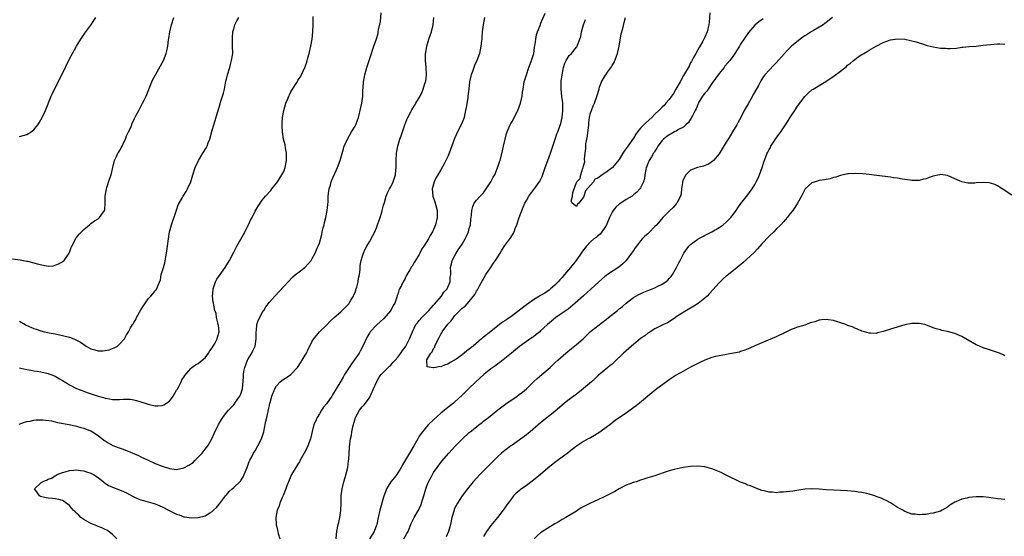
# Model space of a CAD drawing. Units: inches. Extents: x 2577000 to 2580000, y 1545000 to 1548000.
# Drawn here: x 2578907 to 2579183, y 1547630 to 1547774 of the extents above; entities that cross this region are included whole.
import ezdxf

# ---------------------------------------------------------------- set-up
doc = ezdxf.new("R2010")
doc.units = ezdxf.units.IN
doc.header["$MEASUREMENT"] = 0
doc.layers.add('LD25771545_10ft', color=141, linetype='Continuous')

msp = doc.modelspace()

# ---------------------------------------------------------------- linework, layer by layer
at = {"layer": 'LD25771545_10ft'}
for points, elevation in [([(2578906.9, 1547661.1), (2578908.35, 1547661.65), (2578909, 1547661.82), (2578909.96, 1547661.96), (2578911, 1547662.2), (2578911.68, 1547662.32), (2578913.63, 1547662.37), (2578915.93, 1547662.07), (2578917, 1547661.8), (2578917.6, 1547661.6), (2578920.89, 1547661), (2578923, 1547660.54), (2578924.18, 1547660.18), (2578925, 1547659.97), (2578925.7, 1547659.7), (2578927, 1547659.23), (2578927.47, 1547659), (2578929, 1547657.92), (2578930.66, 1547656.66), (2578931, 1547656.41), (2578931.85, 1547655.85), (2578933.18, 1547655.18), (2578934.62, 1547654.62), (2578935.78, 1547654.22), (2578937, 1547653.76), (2578940.31, 1547652.31), (2578941, 1547651.96), (2578943.02, 1547651), (2578945, 1547650.13), (2578947, 1547649.35), (2578949, 1547648.68), (2578951, 1547648.44), (2578953, 1547648.87), (2578954.39, 1547649.61), (2578955.6, 1547650.4), (2578956.24, 1547651), (2578958.18, 1547653), (2578959, 1547654.12), (2578959.41, 1547654.59), (2578959.71, 1547655), (2578960.85, 1547657), (2578961.52, 1547658.48), (2578962.71, 1547661), (2578963, 1547661.53), (2578963.54, 1547662.46), (2578963.92, 1547663), (2578965, 1547664.34), (2578965.57, 1547665), (2578966.25, 1547665.75), (2578967, 1547666.52), (2578967.19, 1547666.81), (2578967.35, 1547667), (2578968.19, 1547668.19), (2578968.72, 1547669), (2578969, 1547669.63), (2578969.42, 1547671), (2578969.74, 1547674.26), (2578969.73, 1547675), (2578969.85, 1547675.85), (2578970.1, 1547677), (2578970.86, 1547679), (2578971, 1547679.26), (2578972.05, 1547681), (2578972.39, 1547681.61), (2578972.98, 1547683), (2578973.29, 1547685), (2578973.3, 1547687), (2578973.37, 1547687.37), (2578973.52, 1547689), (2578973.89, 1547690.11), (2578974.3, 1547691), (2578975, 1547692.35), (2578975.42, 1547693), (2578976.02, 1547693.98), (2578977, 1547695.26), (2578978.53, 1547697), (2578981, 1547699.65), (2578982.24, 1547701), (2578983.59, 1547702.41), (2578984.35, 1547703), (2578985, 1547703.54), (2578986.89, 1547705), (2578987.92, 1547706.08), (2578988.68, 1547707), (2578989, 1547707.5), (2578989.81, 1547709), (2578990.42, 1547710.42), (2578990.69, 1547711), (2578991, 1547711.79), (2578991.71, 1547714.29), (2578991.83, 1547715), (2578992.07, 1547716.07), (2578992.31, 1547717), (2578992.43, 1547717.57), (2578992.82, 1547719), (2578993.22, 1547721), (2578993.36, 1547722.64), (2578993.44, 1547723.44), (2578993.5, 1547725), (2578993.64, 1547726.36), (2578993.76, 1547727), (2578994.1, 1547728.1), (2578994.32, 1547729), (2578994.49, 1547729.51), (2578996.07, 1547733), (2578996.83, 1547735), (2578997.72, 1547738.28), (2578997.99, 1547739), (2578998.87, 1547741), (2579000.01, 1547743), (2579001, 1547744.63), (2579001.18, 1547745), (2579001.72, 1547746.28), (2579001.93, 1547747), (2579002.23, 1547748.23), (2579002.45, 1547749), (2579002.53, 1547749.47), (2579002.88, 1547751), (2579003.15, 1547753), (2579003.2, 1547754.8), (2579003.28, 1547755.28), (2579003.37, 1547757), (2579003.61, 1547758.39), (2579003.77, 1547759), (2579004.34, 1547761), (2579005.59, 1547765), (2579005.93, 1547765.93), (2579006.27, 1547767), (2579006.98, 1547769.02), (2579007.43, 1547770.57), (2579007.52, 1547771), (2579007.61, 1547771.61), (2579008.1, 1547773.9), (2579008.32, 1547776.32)], 7120), ([(2578907, 1547676.94), (2578908.54, 1547676.54), (2578909, 1547676.46), (2578910.2, 1547676.2), (2578911, 1547676.1), (2578911.92, 1547675.92), (2578913, 1547675.77), (2578915, 1547675.31), (2578915.23, 1547675.23), (2578915.78, 1547675), (2578917, 1547674.53), (2578918.15, 1547673.85), (2578919, 1547673.38), (2578920.47, 1547672.47), (2578921, 1547672.11), (2578923, 1547671.09), (2578925, 1547670.32), (2578925.97, 1547669.97), (2578929, 1547669), (2578930.56, 1547668.56), (2578931, 1547668.41), (2578932.22, 1547668.22), (2578933, 1547668.04), (2578934.04, 1547668.04), (2578935, 1547667.99), (2578936.08, 1547668.08), (2578937, 1547668.1), (2578938.07, 1547668.07), (2578939, 1547667.97), (2578939.77, 1547667.77), (2578941, 1547667.39), (2578943, 1547666.7), (2578943.39, 1547666.61), (2578945, 1547666.28), (2578945.75, 1547666.25), (2578947, 1547666.38), (2578947.46, 1547666.54), (2578949, 1547667.59), (2578950, 1547669), (2578951, 1547670.61), (2578951.13, 1547670.87), (2578951.5, 1547671.5), (2578952.28, 1547673), (2578952.5, 1547673.5), (2578953, 1547674.27), (2578953.27, 1547674.73), (2578955, 1547676.75), (2578955.3, 1547677), (2578956.27, 1547677.73), (2578957, 1547678.1), (2578958.13, 1547679), (2578959, 1547679.73), (2578959.9, 1547681), (2578960.32, 1547681.68), (2578961, 1547682.51), (2578961.72, 1547683.72), (2578962.4, 1547685), (2578962.48, 1547685.52), (2578962.9, 1547687), (2578962.74, 1547688.74), (2578962.68, 1547689), (2578962.52, 1547689.48), (2578962.19, 1547691), (2578962.08, 1547692.08), (2578961.76, 1547693), (2578961.37, 1547695), (2578961.27, 1547695.27), (2578961.09, 1547697), (2578961.23, 1547698.77), (2578961.21, 1547699), (2578961.9, 1547701), (2578962.31, 1547701.69), (2578963.17, 1547703), (2578964.61, 1547705), (2578965.82, 1547707), (2578967, 1547709.34), (2578967.57, 1547710.43), (2578967.87, 1547711), (2578969, 1547712.98), (2578969.71, 1547714.29), (2578971.13, 1547717), (2578971.75, 1547718.25), (2578972.14, 1547719), (2578973, 1547720.76), (2578973.84, 1547722.16), (2578974.37, 1547723), (2578975, 1547723.86), (2578975.94, 1547725), (2578977.39, 1547726.61), (2578977.68, 1547727), (2578979, 1547728.59), (2578979.28, 1547729), (2578980.52, 1547731), (2578981, 1547731.91), (2578981.41, 1547733), (2578981.49, 1547733.49), (2578981.82, 1547735), (2578981.8, 1547735.8), (2578981.81, 1547737), (2578981.55, 1547738.45), (2578981.4, 1547739.4), (2578980.99, 1547741), (2578980.68, 1547743), (2578980.62, 1547744.62), (2578980.6, 1547745), (2578980.6, 1547745.4), (2578980.7, 1547747), (2578981.05, 1547749), (2578981.65, 1547751), (2578982.09, 1547752.09), (2578982.42, 1547753), (2578982.59, 1547753.41), (2578983, 1547754.22), (2578983.28, 1547754.72), (2578984.85, 1547757.15), (2578985, 1547757.41), (2578985.66, 1547758.34), (2578986.02, 1547759), (2578986.96, 1547761.04), (2578987.49, 1547762.51), (2578987.78, 1547763.78), (2578988.11, 1547765), (2578988.57, 1547767), (2578988.98, 1547769), (2578989.2, 1547771), (2578989.26, 1547773), (2578989.31, 1547775.31)], 7130), ([(2578995.68, 1547629), (2578995.83, 1547630.17), (2578995.88, 1547631), (2578996.28, 1547633), (2578996.44, 1547633.56), (2578996.76, 1547635), (2578997, 1547636.89), (2578997.09, 1547639), (2578997.15, 1547641), (2578997.35, 1547643), (2578997.81, 1547645), (2578998.21, 1547646.21), (2578998.98, 1547649), (2578999.19, 1547650.81), (2578999.28, 1547651.27), (2578999.42, 1547654.58), (2578999.57, 1547655.57), (2578999.75, 1547657), (2578999.96, 1547658.04), (2579000.12, 1547659), (2579000.37, 1547660.37), (2579000.53, 1547661), (2579000.65, 1547661.35), (2579001, 1547662.63), (2579001.12, 1547663), (2579002.26, 1547665), (2579003, 1547665.94), (2579003.51, 1547666.49), (2579005, 1547668.53), (2579005.27, 1547669), (2579005.47, 1547669.47), (2579006.18, 1547671), (2579007, 1547672.86), (2579007.76, 1547674.24), (2579008.35, 1547675), (2579009, 1547675.72), (2579010.25, 1547677), (2579010.63, 1547677.37), (2579011, 1547677.68), (2579011.61, 1547678.39), (2579012.2, 1547679), (2579013, 1547679.91), (2579013.8, 1547681), (2579014.25, 1547681.75), (2579015, 1547682.7), (2579015.21, 1547683), (2579016.29, 1547685), (2579017.06, 1547687), (2579018.07, 1547689), (2579018.48, 1547689.52), (2579019, 1547690.13), (2579019.39, 1547690.61), (2579019.75, 1547691), (2579021.7, 1547693), (2579023, 1547694.47), (2579023.23, 1547694.77), (2579025.18, 1547697), (2579025.88, 1547698.12), (2579026.77, 1547699), (2579027, 1547699.48), (2579027.63, 1547701), (2579027.67, 1547702.33), (2579027.8, 1547703), (2579027.85, 1547703.85), (2579027.78, 1547705), (2579028, 1547706), (2579028.24, 1547707), (2579029, 1547708.34), (2579029.34, 1547709), (2579029.92, 1547709.92), (2579031, 1547711.54), (2579031.85, 1547713), (2579032.26, 1547713.74), (2579032.77, 1547715), (2579033, 1547715.9), (2579033.32, 1547717), (2579033.46, 1547718.54), (2579033.64, 1547719.64), (2579033.72, 1547721), (2579033.95, 1547722.05), (2579034.41, 1547723), (2579035, 1547723.82), (2579036.01, 1547725), (2579037, 1547725.94), (2579037.74, 1547727), (2579039.06, 1547729), (2579039.69, 1547730.31), (2579040.14, 1547731), (2579040.94, 1547732.94), (2579041.44, 1547734.56), (2579041.61, 1547735), (2579042.28, 1547737.72), (2579042.55, 1547739), (2579043.01, 1547741), (2579043.43, 1547742.57), (2579043.6, 1547743), (2579044.1, 1547744.1), (2579044.46, 1547745), (2579044.64, 1547745.36), (2579045, 1547745.95), (2579046.6, 1547749), (2579047, 1547750.02), (2579047.35, 1547751), (2579047.78, 1547753), (2579047.92, 1547754.08), (2579048.06, 1547755), (2579048.4, 1547757), (2579048.99, 1547759), (2579049.65, 1547761), (2579050.03, 1547761.97), (2579050.42, 1547763), (2579051, 1547764.68), (2579051.07, 1547765), (2579051.31, 1547766.69), (2579051.44, 1547767.44), (2579051.63, 1547769), (2579051.86, 1547770.14), (2579052.1, 1547771), (2579052.82, 1547772.82), (2579052.91, 1547773.09), (2579053, 1547773.27), (2579054.3, 1547776.3)], 7090), ([(2579100.38, 1547776.38), (2579100.24, 1547773.76), (2579100.12, 1547773), (2579099.85, 1547771.85), (2579099.69, 1547771), (2579099, 1547769.56), (2579098.84, 1547769.16), (2579098.76, 1547769), (2579098.4, 1547768.4), (2579097.38, 1547766.62), (2579097, 1547766), (2579096.44, 1547765), (2579095.79, 1547763.79), (2579095.25, 1547762.75), (2579095, 1547762.31), (2579094.57, 1547761.43), (2579093, 1547758.77), (2579092.04, 1547757), (2579090.88, 1547755), (2579090.22, 1547753.78), (2579089.64, 1547753), (2579089, 1547752.09), (2579088.09, 1547751), (2579087.57, 1547750.43), (2579087, 1547749.93), (2579086.12, 1547749), (2579085, 1547747.96), (2579084.11, 1547747), (2579082.45, 1547745.55), (2579081, 1547744.04), (2579080.15, 1547743), (2579079.68, 1547742.32), (2579079, 1547741.26), (2579077.41, 1547739), (2579077, 1547738.38), (2579076.38, 1547737.62), (2579076.03, 1547737), (2579075, 1547735.29), (2579073.97, 1547734.03), (2579073.08, 1547733), (2579073, 1547732.91), (2579072.63, 1547732.63), (2579071, 1547731.45), (2579070.23, 1547731), (2579069, 1547730.05), (2579068.21, 1547729.79), (2579067.77, 1547729), (2579067, 1547728.04), (2579065.56, 1547726.44), (2579065.11, 1547725), (2579065, 1547724.74), (2579063.66, 1547723), (2579063.3, 1547722.7), (2579063, 1547722.07), (2579061.86, 1547723), (2579061.58, 1547723.58), (2579061.96, 1547725), (2579062.03, 1547726.03), (2579063, 1547728.83), (2579063.1, 1547729), (2579064.11, 1547729.89), (2579064.25, 1547731), (2579064.81, 1547732.81), (2579064.9, 1547733), (2579065, 1547733.51), (2579065.35, 1547734.65), (2579065.31, 1547735.31), (2579065.49, 1547737), (2579065.65, 1547738.35), (2579065.63, 1547739), (2579065.67, 1547739.67), (2579065.91, 1547741), (2579066.1, 1547741.9), (2579066.46, 1547745), (2579066.47, 1547745.53), (2579066.71, 1547747), (2579067, 1547748.3), (2579067.25, 1547749), (2579067.74, 1547750.26), (2579068.07, 1547751), (2579068.82, 1547753.17), (2579069.35, 1547755), (2579069.51, 1547755.51), (2579070.07, 1547757), (2579071.15, 1547758.85), (2579071.22, 1547759), (2579071.68, 1547759.68), (2579072.81, 1547761.19), (2579073, 1547761.55), (2579073.58, 1547762.42), (2579074.22, 1547764.22), (2579074.52, 1547765), (2579074.59, 1547765.41), (2579074.95, 1547767), (2579075.58, 1547770.42), (2579075.99, 1547771.99), (2579076.37, 1547773.63), (2579076.76, 1547775)], 7070), ([(2578905, 1547707.43), (2578907.15, 1547707.15), (2578909, 1547706.81), (2578909.27, 1547706.73), (2578911, 1547706.34), (2578911.97, 1547706.03), (2578914.55, 1547705.45), (2578915, 1547705.4), (2578916.49, 1547705.51), (2578917, 1547705.61), (2578917.96, 1547706.04), (2578919, 1547706.61), (2578919.24, 1547706.76), (2578919.53, 1547707), (2578920.92, 1547709), (2578921, 1547709.21), (2578921.44, 1547710.56), (2578921.62, 1547711), (2578922.39, 1547712.39), (2578922.69, 1547713), (2578922.81, 1547713.19), (2578923, 1547713.4), (2578923.66, 1547714.34), (2578925, 1547715.61), (2578926.57, 1547717), (2578927, 1547717.3), (2578927.96, 1547718.04), (2578929, 1547718.64), (2578929.44, 1547719), (2578930.36, 1547720.36), (2578930.83, 1547721), (2578930.87, 1547721.13), (2578931.01, 1547722.99), (2578930.99, 1547724.99), (2578931.32, 1547727), (2578931.46, 1547727.46), (2578932.25, 1547729.75), (2578932.64, 1547731), (2578933.1, 1547733), (2578933.61, 1547735), (2578934.14, 1547736.14), (2578934.56, 1547737), (2578934.75, 1547737.25), (2578935, 1547737.71), (2578935.5, 1547738.5), (2578935.72, 1547739), (2578936.34, 1547740.34), (2578936.68, 1547741), (2578936.75, 1547741.25), (2578937, 1547741.87), (2578937.35, 1547742.65), (2578937.55, 1547743), (2578938.05, 1547744.05), (2578938.42, 1547745), (2578938.57, 1547745.43), (2578939, 1547746.27), (2578939.23, 1547746.77), (2578939.71, 1547747.71), (2578940.39, 1547749), (2578940.63, 1547749.37), (2578941.47, 1547751), (2578941.89, 1547751.89), (2578942.44, 1547753), (2578944.02, 1547757), (2578944.34, 1547757.66), (2578945.05, 1547759), (2578946.51, 1547761.49), (2578947.3, 1547763), (2578948.12, 1547765), (2578948.31, 1547765.69), (2578948.56, 1547767), (2578948.75, 1547768.75), (2578948.84, 1547769.16), (2578949.1, 1547771), (2578949.6, 1547773), (2578950.27, 1547775)], 7150), ([(2578907, 1547741.72), (2578908.03, 1547741.97), (2578909, 1547742.23), (2578910.27, 1547743), (2578911, 1547743.56), (2578912.1, 1547745), (2578912.46, 1547745.54), (2578913, 1547746.41), (2578913.33, 1547747), (2578914.27, 1547749), (2578915.9, 1547753), (2578916.24, 1547753.76), (2578916.83, 1547755), (2578918.85, 1547759), (2578921, 1547763.48), (2578921.81, 1547765), (2578922.92, 1547767), (2578924.19, 1547769), (2578924.51, 1547769.49), (2578925.34, 1547770.66), (2578925.56, 1547771), (2578927, 1547772.93), (2578927.84, 1547774.16), (2578928.36, 1547775)], 7160), ([(2578907, 1547689.96), (2578908.59, 1547689), (2578908.86, 1547688.86), (2578911, 1547687.91), (2578911.69, 1547687.69), (2578913, 1547687.24), (2578914.02, 1547687), (2578915.26, 1547686.74), (2578917, 1547686.41), (2578918.16, 1547686.16), (2578919, 1547685.97), (2578921, 1547685.46), (2578922.19, 1547685), (2578922.76, 1547684.76), (2578923, 1547684.65), (2578924.05, 1547684.05), (2578925, 1547683.4), (2578925.27, 1547683.27), (2578925.68, 1547683), (2578927, 1547682.24), (2578928.11, 1547681.89), (2578929, 1547681.67), (2578930.37, 1547681.63), (2578931, 1547681.71), (2578932.09, 1547681.91), (2578933.53, 1547682.47), (2578934.41, 1547683), (2578935, 1547683.49), (2578936.38, 1547685), (2578936.64, 1547685.36), (2578937, 1547686.14), (2578937.33, 1547686.67), (2578937.51, 1547687), (2578938.07, 1547688.07), (2578938.61, 1547689), (2578938.79, 1547689.21), (2578939, 1547689.6), (2578939.54, 1547690.46), (2578939.77, 1547691), (2578941, 1547693.15), (2578943, 1547696.2), (2578943.78, 1547697), (2578944.35, 1547697.65), (2578945, 1547698.45), (2578945.28, 1547698.72), (2578945.46, 1547699), (2578945.63, 1547699.63), (2578946.46, 1547701.54), (2578946.72, 1547703), (2578947, 1547703.88), (2578947.29, 1547705), (2578947.67, 1547706.33), (2578947.95, 1547707.95), (2578948.17, 1547709), (2578948.46, 1547711), (2578948.72, 1547713), (2578949.02, 1547715), (2578949.53, 1547717), (2578950.93, 1547721.07), (2578951.48, 1547722.52), (2578952.61, 1547724.61), (2578952.8, 1547725), (2578953.67, 1547726.33), (2578954.06, 1547727), (2578954.99, 1547729), (2578955.57, 1547731), (2578956.23, 1547733), (2578957.16, 1547735), (2578958.34, 1547737), (2578959.36, 1547738.64), (2578959.54, 1547739), (2578959.89, 1547739.89), (2578960.36, 1547741), (2578961, 1547743.45), (2578961.44, 1547745), (2578961.85, 1547746.15), (2578962.44, 1547748.44), (2578962.73, 1547749.27), (2578963, 1547750.24), (2578963.19, 1547750.81), (2578963.32, 1547751.32), (2578963.87, 1547753), (2578964.12, 1547753.88), (2578964.39, 1547755), (2578964.84, 1547757.16), (2578965, 1547757.79), (2578965.31, 1547759), (2578965.9, 1547761), (2578966.11, 1547761.89), (2578966.43, 1547763), (2578966.72, 1547765), (2578966.71, 1547767), (2578966.62, 1547769), (2578966.63, 1547769.37), (2578966.78, 1547771), (2578967, 1547771.84), (2578967.36, 1547773), (2578967.88, 1547774.12), (2578968.41, 1547775)], 7140), ([(2578934.3, 1547629), (2578933, 1547630.22), (2578932.04, 1547631), (2578931.42, 1547631.42), (2578931, 1547631.61), (2578930.1, 1547632.1), (2578929, 1547632.47), (2578928.64, 1547632.64), (2578927.69, 1547633), (2578927, 1547633.29), (2578925, 1547634.45), (2578924.18, 1547635), (2578923.6, 1547635.6), (2578923, 1547636.2), (2578922.58, 1547636.58), (2578922.03, 1547637), (2578921, 1547638.34), (2578920.05, 1547639), (2578919.46, 1547639.46), (2578919, 1547639.69), (2578917.99, 1547639.99), (2578917, 1547640.17), (2578916.25, 1547640.25), (2578915, 1547640.36), (2578914.45, 1547640.45), (2578912.87, 1547640.87), (2578912.59, 1547641), (2578911.82, 1547642.18), (2578911.2, 1547643), (2578913, 1547644.68), (2578913.31, 1547645), (2578914.55, 1547645.45), (2578915, 1547645.69), (2578915.97, 1547646.03), (2578917, 1547646.65), (2578917.55, 1547647), (2578919, 1547647.58), (2578919.79, 1547647.79), (2578921, 1547648.15), (2578922.2, 1547648.2), (2578923, 1547648.29), (2578924.09, 1547648.09), (2578925, 1547648), (2578925.74, 1547647.74), (2578927, 1547647.37), (2578927.71, 1547647), (2578929, 1547646.17), (2578930.49, 1547645), (2578930.75, 1547644.75), (2578931, 1547644.61), (2578931.97, 1547643.97), (2578933, 1547643.44), (2578935, 1547642.71), (2578935.51, 1547642.49), (2578937, 1547641.91), (2578938.88, 1547640.88), (2578940.24, 1547640.24), (2578941, 1547639.95), (2578941.72, 1547639.72), (2578945, 1547638.75), (2578947, 1547637.92), (2578948.91, 1547636.91), (2578951, 1547635.88), (2578951.68, 1547635.68), (2578953, 1547635.18), (2578953.17, 1547635.17), (2578955.14, 1547634.86), (2578957.05, 1547634.95), (2578959, 1547635.47), (2578960.28, 1547636.28), (2578961, 1547636.69), (2578961.36, 1547637), (2578962.19, 1547637.81), (2578963, 1547638.76), (2578964.67, 1547641), (2578965, 1547641.34), (2578965.77, 1547642.23), (2578966.58, 1547643), (2578967, 1547643.36), (2578968.86, 1547645.14), (2578969, 1547645.32), (2578969.65, 1547646.35), (2578969.96, 1547647), (2578970.79, 1547649), (2578971, 1547649.53), (2578971.37, 1547650.63), (2578971.54, 1547651), (2578972.18, 1547652.18), (2578972.57, 1547653), (2578972.72, 1547653.28), (2578973, 1547653.68), (2578973.78, 1547655), (2578974.79, 1547657), (2578975.4, 1547659), (2578975.53, 1547659.53), (2578976.04, 1547661.96), (2578976.29, 1547663), (2578976.64, 1547664.64), (2578976.78, 1547665.22), (2578977, 1547666.32), (2578977.15, 1547667), (2578977.2, 1547667.2), (2578977.73, 1547669), (2578978.54, 1547671), (2578979, 1547671.81), (2578980.05, 1547673), (2578980.56, 1547673.44), (2578981, 1547673.68), (2578981.8, 1547674.2), (2578983, 1547675.01), (2578984.84, 1547677), (2578985.75, 1547678.25), (2578986.22, 1547679), (2578987, 1547680.4), (2578987.39, 1547681), (2578987.89, 1547682.11), (2578988.36, 1547683), (2578989, 1547684.34), (2578989.45, 1547685), (2578991.04, 1547686.96), (2578993, 1547688.87), (2578994.06, 1547689.94), (2578995, 1547690.79), (2578995.19, 1547691), (2578997, 1547692.62), (2578997.37, 1547693), (2578999, 1547694.54), (2578999.21, 1547694.79), (2578999.35, 1547695), (2578999.85, 1547695.85), (2579000.56, 1547697), (2579000.7, 1547697.3), (2579001, 1547698.02), (2579001.35, 1547699), (2579001.5, 1547699.5), (2579001.88, 1547701), (2579001.98, 1547702.02), (2579002.22, 1547703), (2579002.42, 1547704.42), (2579002.45, 1547705.55), (2579002.74, 1547707), (2579003, 1547707.92), (2579003.36, 1547709), (2579003.86, 1547710.14), (2579004.31, 1547711), (2579005, 1547712.16), (2579006.01, 1547713.99), (2579006.5, 1547715), (2579007, 1547716.11), (2579007.32, 1547717), (2579007.73, 1547718.27), (2579008, 1547719), (2579008.49, 1547720.49), (2579008.62, 1547721), (2579008.68, 1547721.32), (2579009, 1547722.43), (2579009.11, 1547722.89), (2579009.23, 1547723.23), (2579009.76, 1547725), (2579010.12, 1547725.88), (2579010.66, 1547727), (2579011, 1547727.64), (2579011.64, 1547729), (2579012.29, 1547731), (2579012.41, 1547732.41), (2579012.48, 1547733), (2579012.5, 1547733.5), (2579012.49, 1547735), (2579012.61, 1547737), (2579012.97, 1547739), (2579013.57, 1547741), (2579013.92, 1547741.92), (2579014.28, 1547743), (2579014.99, 1547745.01), (2579015.54, 1547746.46), (2579015.78, 1547747), (2579016.63, 1547748.63), (2579016.86, 1547749.14), (2579017.61, 1547750.39), (2579018.06, 1547751), (2579019.22, 1547753), (2579019.77, 1547754.23), (2579020.1, 1547755), (2579020.59, 1547756.59), (2579020.75, 1547757), (2579020.8, 1547757.2), (2579021.02, 1547759), (2579020.94, 1547761.06), (2579020.75, 1547763), (2579020.74, 1547764.74), (2579020.75, 1547765), (2579020.8, 1547765.2), (2579021.08, 1547767), (2579021.69, 1547769), (2579022.01, 1547769.99), (2579022.39, 1547771), (2579022.87, 1547773), (2579023.05, 1547775)], 7110), ([(2579037.31, 1547775), (2579036.92, 1547773), (2579036.65, 1547771), (2579036.5, 1547769.5), (2579036.48, 1547769), (2579036.43, 1547768.43), (2579036.25, 1547767), (2579035.82, 1547765), (2579035.12, 1547763), (2579034.45, 1547761.55), (2579033.88, 1547759.88), (2579033.53, 1547759), (2579033.41, 1547758.59), (2579033.05, 1547757), (2579032.83, 1547755), (2579032.64, 1547753), (2579032.56, 1547752.56), (2579032.17, 1547749.83), (2579031.65, 1547747.65), (2579031.53, 1547747), (2579031.4, 1547746.6), (2579030.84, 1547745.16), (2579029.68, 1547743), (2579028.82, 1547741.18), (2579027.37, 1547737), (2579027, 1547736.09), (2579026.46, 1547735), (2579025.95, 1547734.05), (2579025, 1547732.33), (2579024.2, 1547731), (2579023.77, 1547730.23), (2579023.16, 1547729), (2579022.62, 1547727), (2579022.79, 1547725), (2579023, 1547724.45), (2579023.37, 1547723.37), (2579023.59, 1547722.41), (2579023.96, 1547721), (2579023.96, 1547719), (2579023.51, 1547717), (2579023, 1547715.69), (2579022.7, 1547715), (2579022.02, 1547713.98), (2579021.56, 1547713), (2579020.28, 1547711), (2579019.74, 1547710.26), (2579019.17, 1547709), (2579019, 1547708.67), (2579017.91, 1547707), (2579017.56, 1547706.44), (2579017, 1547705.38), (2579016.82, 1547705.18), (2579016.37, 1547704.37), (2579015.34, 1547702.66), (2579015, 1547701.92), (2579014.46, 1547701), (2579014, 1547700), (2579013.46, 1547699), (2579013.31, 1547698.69), (2579013, 1547697.57), (2579012.84, 1547697.16), (2579012.72, 1547696.72), (2579012.11, 1547695), (2579011.68, 1547694.32), (2579011.03, 1547693), (2579009, 1547690.58), (2579008.13, 1547689.87), (2579007, 1547688.87), (2579005.26, 1547687), (2579005, 1547686.61), (2579004.42, 1547685.58), (2579003.21, 1547683), (2579002.42, 1547681.58), (2579002.12, 1547681), (2579000.76, 1547679), (2579000, 1547678), (2578999.35, 1547677), (2578998.08, 1547675), (2578997.7, 1547674.3), (2578997, 1547673.12), (2578995.73, 1547671), (2578995.44, 1547670.56), (2578995, 1547669.79), (2578994.66, 1547669.34), (2578994.46, 1547669), (2578993, 1547666.85), (2578992.17, 1547665.83), (2578991.59, 1547665), (2578991, 1547664.03), (2578990.35, 1547663), (2578989.89, 1547661.89), (2578989.47, 1547661), (2578989, 1547659.02), (2578988.59, 1547657.41), (2578988.51, 1547657), (2578987.74, 1547655), (2578987, 1547653.46), (2578986.82, 1547653.18), (2578985.61, 1547651), (2578985.42, 1547650.58), (2578985, 1547649.9), (2578984.41, 1547649), (2578983.2, 1547647), (2578983, 1547646.58), (2578982.32, 1547645), (2578981.86, 1547643.86), (2578981.57, 1547643), (2578981.45, 1547642.55), (2578981, 1547641.55), (2578980.86, 1547641.14), (2578980.59, 1547640.59), (2578979.97, 1547639), (2578979.73, 1547638.27), (2578979.2, 1547637), (2578978.81, 1547635), (2578978.93, 1547633), (2578979.33, 1547631), (2578979.48, 1547630.52), (2578979.91, 1547629)], 7100), ([(2579134.74, 1547775), (2579133, 1547773.66), (2579132.64, 1547773.36), (2579132.1, 1547773), (2579131, 1547772.33), (2579129.4, 1547771.4), (2579128.75, 1547771), (2579127.7, 1547770.3), (2579127, 1547769.88), (2579126.47, 1547769.53), (2579125.7, 1547769), (2579123.28, 1547767), (2579122.13, 1547765.87), (2579121.28, 1547765), (2579119, 1547762.33), (2579118.34, 1547761.66), (2579117, 1547760.25), (2579115.85, 1547759), (2579115.47, 1547758.53), (2579115, 1547757.77), (2579114.69, 1547757.31), (2579113.99, 1547755.99), (2579113, 1547754.19), (2579112.56, 1547753.44), (2579112.33, 1547753), (2579111.11, 1547750.88), (2579110.06, 1547749), (2579109.05, 1547747), (2579108.3, 1547745.7), (2579107.95, 1547745), (2579106.79, 1547743), (2579106.08, 1547741.92), (2579105.57, 1547741), (2579105, 1547740.07), (2579103, 1547736.89), (2579101.39, 1547735), (2579101, 1547734.64), (2579100.04, 1547733.97), (2579098.63, 1547733.37), (2579096.91, 1547733), (2579095, 1547732.24), (2579093.7, 1547731), (2579093, 1547729.71), (2579092.77, 1547729), (2579092.72, 1547728.72), (2579092.5, 1547727), (2579092.37, 1547725.63), (2579092.18, 1547725), (2579091.2, 1547723.2), (2579091.12, 1547723), (2579091, 1547722.88), (2579090.15, 1547721.85), (2579089, 1547720.81), (2579087.26, 1547719), (2579085.5, 1547717), (2579085, 1547716.46), (2579083.27, 1547714.73), (2579083, 1547714.48), (2579082.21, 1547713.79), (2579081.45, 1547713), (2579081, 1547712.49), (2579079.86, 1547711), (2579079.52, 1547710.48), (2579079, 1547709.78), (2579078.48, 1547709), (2579076.92, 1547707), (2579075.98, 1547706.02), (2579074.88, 1547705.12), (2579071.72, 1547703), (2579071.3, 1547702.7), (2579071, 1547702.46), (2579069.28, 1547701), (2579067.09, 1547698.91), (2579066.04, 1547697.96), (2579065, 1547697.09), (2579062.69, 1547695), (2579060.66, 1547693.34), (2579059, 1547692.17), (2579057.29, 1547691), (2579056.02, 1547689.98), (2579054.87, 1547689), (2579053, 1547687.24), (2579052.73, 1547687), (2579051.78, 1547686.22), (2579051, 1547685.61), (2579050.65, 1547685.35), (2579049, 1547684.24), (2579047.1, 1547682.9), (2579044.83, 1547681), (2579043, 1547679.5), (2579041.6, 1547678.4), (2579041, 1547677.99), (2579040.43, 1547677.57), (2579039.6, 1547677), (2579039, 1547676.57), (2579037.06, 1547675), (2579036, 1547674), (2579034.86, 1547673), (2579032.77, 1547671), (2579031, 1547669.23), (2579029, 1547667.4), (2579028.54, 1547667), (2579026.55, 1547665.45), (2579026.06, 1547665), (2579025, 1547664.16), (2579023, 1547662.36), (2579021.61, 1547661), (2579021, 1547660.34), (2579019.87, 1547659), (2579019.51, 1547658.49), (2579019, 1547657.73), (2579018.57, 1547657), (2579017.46, 1547655), (2579016.22, 1547653), (2579014.32, 1547649.68), (2579013.95, 1547649), (2579013, 1547647.45), (2579012.66, 1547647), (2579011.92, 1547646.08), (2579011.03, 1547645), (2579009.83, 1547643), (2579009.58, 1547642.42), (2579009, 1547640.65), (2579007.94, 1547637), (2579007.47, 1547635), (2579007.06, 1547633), (2579007, 1547632.79), (2579006.35, 1547631), (2579005.03, 1547629)], 7090), ([(2579115.38, 1547774.62), (2579114.16, 1547773.84), (2579113, 1547772.86), (2579111.2, 1547770.8), (2579111, 1547770.53), (2579109, 1547767.53), (2579108.68, 1547767), (2579108.01, 1547765.99), (2579107.39, 1547765), (2579107, 1547764.42), (2579105.96, 1547763), (2579104.64, 1547761.36), (2579104.4, 1547761), (2579103, 1547759.32), (2579101, 1547756.54), (2579099.94, 1547755), (2579099.57, 1547754.43), (2579099, 1547753.84), (2579098.64, 1547753.36), (2579098.38, 1547753), (2579097.17, 1547751), (2579097, 1547750.62), (2579096.55, 1547749.45), (2579096.33, 1547749), (2579095.51, 1547747.51), (2579095.2, 1547746.8), (2579095, 1547746.54), (2579094.39, 1547745.61), (2579093.65, 1547745), (2579093, 1547744.36), (2579091.62, 1547743.62), (2579091, 1547743.22), (2579090.54, 1547743), (2579089.57, 1547742.43), (2579089, 1547742.16), (2579088.34, 1547741.66), (2579087.38, 1547741), (2579087, 1547740.61), (2579085.84, 1547739), (2579085.54, 1547738.46), (2579085, 1547737.59), (2579084.8, 1547737.2), (2579084.65, 1547737), (2579084.02, 1547736.02), (2579083.4, 1547735), (2579083.29, 1547734.71), (2579083, 1547734.1), (2579082.7, 1547733.3), (2579082.56, 1547733), (2579082.42, 1547732.43), (2579082.2, 1547731), (2579082.07, 1547729.93), (2579081.84, 1547729), (2579081, 1547727.32), (2579080.82, 1547727), (2579079.91, 1547726.09), (2579079, 1547725.32), (2579078.59, 1547725), (2579077, 1547724.04), (2579075.17, 1547722.83), (2579075, 1547722.71), (2579074.1, 1547721.9), (2579073.35, 1547721), (2579073, 1547720.46), (2579072.26, 1547719), (2579071.92, 1547718.08), (2579071.41, 1547717), (2579071, 1547716.23), (2579070.12, 1547715), (2579069.63, 1547714.37), (2579069, 1547713.83), (2579068.57, 1547713.43), (2579067.94, 1547713), (2579067, 1547712.17), (2579065.85, 1547711), (2579065.45, 1547710.55), (2579065, 1547709.98), (2579064.39, 1547709), (2579062.91, 1547707), (2579061.35, 1547705), (2579059.7, 1547703), (2579059, 1547702.22), (2579058.41, 1547701.59), (2579057.92, 1547701), (2579057, 1547700.07), (2579055.8, 1547699), (2579055.36, 1547698.64), (2579054.15, 1547697.85), (2579053, 1547697.18), (2579051, 1547695.97), (2579049, 1547694.55), (2579045, 1547691.5), (2579043.52, 1547690.48), (2579043, 1547690.07), (2579042.32, 1547689.68), (2579041.5, 1547689), (2579039, 1547687.09), (2579037, 1547685.5), (2579036.69, 1547685.31), (2579036.41, 1547685), (2579034.07, 1547683), (2579033.46, 1547682.54), (2579033, 1547682.11), (2579032.31, 1547681.69), (2579031.58, 1547681), (2579031, 1547680.54), (2579029.29, 1547679.29), (2579029, 1547679.09), (2579028.85, 1547679), (2579027.63, 1547678.37), (2579027, 1547677.93), (2579026.23, 1547677.77), (2579025, 1547677.19), (2579024.75, 1547677.25), (2579023.63, 1547677), (2579023, 1547676.91), (2579022.87, 1547676.87), (2579021.21, 1547677.21), (2579021.11, 1547679), (2579021.14, 1547679.14), (2579022.2, 1547681), (2579022.59, 1547681.41), (2579023, 1547682.35), (2579023.32, 1547682.68), (2579023.37, 1547683), (2579023.62, 1547683.62), (2579024.59, 1547685.41), (2579025, 1547686.28), (2579025.31, 1547686.69), (2579025.44, 1547687), (2579027, 1547689.12), (2579027.93, 1547690.07), (2579028.54, 1547691), (2579029, 1547691.58), (2579030.38, 1547693), (2579031, 1547693.59), (2579031.83, 1547694.17), (2579033, 1547695.47), (2579034.21, 1547697), (2579034.54, 1547697.46), (2579035, 1547698.34), (2579035.26, 1547698.74), (2579035.85, 1547699.85), (2579036.67, 1547701.33), (2579037.66, 1547703), (2579038.92, 1547704.92), (2579039.76, 1547706.24), (2579040.36, 1547707), (2579041.66, 1547709), (2579042.14, 1547709.87), (2579043, 1547711.16), (2579044.35, 1547713), (2579044.61, 1547713.39), (2579045.36, 1547714.64), (2579045.57, 1547715), (2579045.9, 1547715.9), (2579046.36, 1547717), (2579047.02, 1547719), (2579048.09, 1547721.91), (2579048.61, 1547723), (2579049, 1547723.73), (2579049.72, 1547725), (2579050.27, 1547725.73), (2579051.61, 1547727.61), (2579052.8, 1547729.2), (2579053.46, 1547730.54), (2579054.29, 1547733), (2579055, 1547735), (2579055.75, 1547737), (2579057.1, 1547741), (2579057.54, 1547742.46), (2579057.82, 1547743), (2579058.66, 1547745.34), (2579059.01, 1547746.99), (2579059.22, 1547749), (2579059.2, 1547750.8), (2579059.17, 1547751.17), (2579058.93, 1547752.93), (2579058.7, 1547755), (2579058.76, 1547756.76), (2579058.79, 1547757.21), (2579059.02, 1547758.98), (2579059.44, 1547761), (2579059.74, 1547762.26), (2579060.15, 1547763), (2579061, 1547764.39), (2579061.6, 1547765), (2579063, 1547766.7), (2579063.15, 1547766.85), (2579063.22, 1547767), (2579063.31, 1547767.31), (2579064.01, 1547769), (2579064.24, 1547769.76), (2579064.48, 1547771), (2579065.04, 1547773), (2579065.54, 1547774.46)], 7080), ([(2579014.67, 1547629), (2579015.55, 1547630.45), (2579015.84, 1547631), (2579016.75, 1547633.25), (2579017.4, 1547634.6), (2579017.6, 1547635), (2579018.77, 1547637), (2579019, 1547637.45), (2579019.48, 1547638.52), (2579019.66, 1547639), (2579019.9, 1547639.9), (2579020.24, 1547641), (2579020.81, 1547643), (2579021, 1547643.56), (2579021.56, 1547645), (2579022.31, 1547646.31), (2579022.66, 1547647), (2579023, 1547647.53), (2579024.03, 1547649), (2579025.29, 1547650.71), (2579027.24, 1547653), (2579029.13, 1547655), (2579031.1, 1547657), (2579033, 1547658.78), (2579033.26, 1547659), (2579035, 1547660.4), (2579035.78, 1547661), (2579036.49, 1547661.51), (2579037, 1547661.95), (2579038.37, 1547663), (2579041, 1547665.1), (2579043.2, 1547666.8), (2579046.41, 1547669), (2579047, 1547669.39), (2579047.9, 1547670.1), (2579049, 1547671.02), (2579051.02, 1547673), (2579052.06, 1547673.93), (2579053.32, 1547675), (2579055.63, 1547677), (2579057, 1547678.29), (2579057.78, 1547679), (2579060.06, 1547681), (2579061.66, 1547682.34), (2579063, 1547683.39), (2579064.95, 1547685.05), (2579067, 1547687.09), (2579069, 1547688.69), (2579071.46, 1547690.54), (2579072, 1547691), (2579074.51, 1547693), (2579075, 1547693.42), (2579075.9, 1547694.1), (2579077, 1547695.04), (2579079, 1547696.57), (2579079.68, 1547697), (2579080.52, 1547697.48), (2579081.89, 1547698.11), (2579083.33, 1547698.67), (2579084.26, 1547699), (2579085, 1547699.3), (2579085.64, 1547699.64), (2579087, 1547700.3), (2579088.11, 1547701), (2579088.59, 1547701.41), (2579089, 1547701.9), (2579089.53, 1547702.47), (2579089.95, 1547703), (2579091.06, 1547705), (2579091.71, 1547706.29), (2579092.04, 1547707), (2579093.08, 1547709), (2579094.54, 1547711), (2579095, 1547711.44), (2579097, 1547712.91), (2579097.15, 1547713), (2579101, 1547715.04), (2579103, 1547716.23), (2579104.11, 1547717), (2579105, 1547717.71), (2579105.65, 1547718.35), (2579106.26, 1547719), (2579107, 1547719.96), (2579107.74, 1547721), (2579108.24, 1547721.76), (2579109.07, 1547722.93), (2579111, 1547725.37), (2579111.71, 1547726.29), (2579112.22, 1547727), (2579113, 1547728.24), (2579113.42, 1547729), (2579113.94, 1547730.06), (2579114.35, 1547731), (2579115.06, 1547733), (2579115.51, 1547734.49), (2579116.49, 1547737), (2579116.68, 1547737.32), (2579117, 1547738.02), (2579117.36, 1547738.64), (2579117.53, 1547739), (2579118.44, 1547740.44), (2579119, 1547741.27), (2579119.77, 1547742.23), (2579120.25, 1547743), (2579121, 1547744.12), (2579121.62, 1547745), (2579122.2, 1547745.8), (2579123, 1547747.21), (2579124.18, 1547749), (2579125, 1547750.2), (2579127, 1547752.93), (2579128.05, 1547753.95), (2579129, 1547754.8), (2579129.31, 1547755), (2579132.9, 1547757.1), (2579135.27, 1547758.73), (2579137, 1547760.04), (2579138.65, 1547761.35), (2579139, 1547761.67), (2579139.79, 1547762.21), (2579140.65, 1547763), (2579141, 1547763.27), (2579141.98, 1547763.98), (2579143, 1547764.68), (2579143.5, 1547765), (2579144.47, 1547765.53), (2579145, 1547765.91), (2579145.73, 1547766.27), (2579147, 1547767.05), (2579149, 1547768.02), (2579151, 1547768.76), (2579153, 1547769.09), (2579155, 1547768.98), (2579156.64, 1547768.64), (2579158.21, 1547768.21), (2579159, 1547767.94), (2579159.73, 1547767.73), (2579161, 1547767.29), (2579161.24, 1547767.24), (2579162.09, 1547767), (2579163, 1547766.78), (2579165, 1547766.48), (2579166.43, 1547766.43), (2579167, 1547766.36), (2579167.65, 1547766.35), (2579169.51, 1547766.49), (2579171, 1547766.7), (2579171.29, 1547766.71), (2579173, 1547766.9), (2579175, 1547767.05), (2579177, 1547767.26), (2579179, 1547767.52), (2579181, 1547767.67), (2579181.66, 1547767.66), (2579183, 1547767.55)], 7100), ([(2579185, 1547725.3), (2579182.27, 1547727), (2579181.53, 1547727.53), (2579181, 1547727.87), (2579180.23, 1547728.23), (2579179, 1547728.64), (2579178.68, 1547728.68), (2579177, 1547728.8), (2579175, 1547728.69), (2579174.65, 1547728.65), (2579173, 1547728.62), (2579172.65, 1547728.65), (2579170.98, 1547728.98), (2579169, 1547729.83), (2579167, 1547730.75), (2579165, 1547731.04), (2579164.78, 1547731), (2579163, 1547730.58), (2579161.82, 1547730.18), (2579161, 1547729.86), (2579160.28, 1547729.72), (2579159, 1547729.41), (2579157, 1547729.39), (2579156.56, 1547729.44), (2579154.25, 1547729.75), (2579153, 1547730), (2579151.86, 1547730.14), (2579151, 1547730.3), (2579147.21, 1547730.79), (2579145, 1547731.06), (2579143.22, 1547731.22), (2579141.32, 1547731.32), (2579139.25, 1547731.25), (2579139, 1547731.22), (2579137, 1547730.82), (2579135.66, 1547730.34), (2579135, 1547730.17), (2579134.13, 1547729.87), (2579133, 1547729.68), (2579132.48, 1547729.52), (2579131, 1547729.33), (2579129.89, 1547729), (2579129, 1547728.7), (2579127.11, 1547727), (2579127, 1547726.87), (2579126.03, 1547725), (2579124.92, 1547723), (2579124.21, 1547721.79), (2579123.62, 1547721), (2579123, 1547720.24), (2579122.06, 1547719), (2579121.57, 1547718.43), (2579121, 1547717.83), (2579120.29, 1547717), (2579119, 1547715.75), (2579118.29, 1547715), (2579117, 1547713.76), (2579115, 1547711.62), (2579114.44, 1547711), (2579113.77, 1547710.23), (2579112.77, 1547709.23), (2579109.66, 1547706.34), (2579108.08, 1547705), (2579107, 1547704.14), (2579105.23, 1547702.77), (2579105, 1547702.61), (2579104.14, 1547701.86), (2579103, 1547700.73), (2579101.27, 1547698.73), (2579100.31, 1547697.69), (2579099.64, 1547697), (2579099, 1547696.39), (2579097.1, 1547694.9), (2579095.87, 1547694.13), (2579093.84, 1547693), (2579091, 1547691.14), (2579090.76, 1547691), (2579089, 1547689.81), (2579088.49, 1547689.51), (2579087.38, 1547689), (2579085, 1547687.78), (2579083.66, 1547687), (2579083, 1547686.58), (2579082.14, 1547685.86), (2579081, 1547685.1), (2579079, 1547683.47), (2579078.46, 1547683), (2579077.71, 1547682.29), (2579077, 1547681.69), (2579076.24, 1547681), (2579073.55, 1547678.45), (2579073, 1547677.95), (2579072.49, 1547677.51), (2579071.85, 1547677), (2579069.2, 1547674.8), (2579068.17, 1547673.83), (2579067.23, 1547673), (2579063.87, 1547670.13), (2579063, 1547669.54), (2579062.33, 1547669), (2579061, 1547668.03), (2579059.71, 1547667), (2579057, 1547664.66), (2579053, 1547661.46), (2579050.05, 1547659), (2579049.49, 1547658.51), (2579049, 1547658.16), (2579048.37, 1547657.63), (2579047, 1547656.63), (2579045, 1547655.21), (2579044.68, 1547655), (2579043.7, 1547654.3), (2579043, 1547653.77), (2579042.05, 1547653), (2579041, 1547652.08), (2579039.94, 1547651), (2579039, 1547650.09), (2579038.46, 1547649.54), (2579036, 1547647), (2579034.13, 1547645), (2579032.47, 1547643), (2579031.01, 1547641), (2579029.69, 1547639), (2579029, 1547637.68), (2579028.79, 1547637.21), (2579028.72, 1547637), (2579028.14, 1547635), (2579027.73, 1547633), (2579027.19, 1547631), (2579026.48, 1547629.52)], 7110), ([(2579183, 1547680.3), (2579182.54, 1547680.54), (2579181.52, 1547681), (2579181, 1547681.21), (2579179, 1547681.85), (2579177, 1547682.51), (2579175.94, 1547683), (2579175, 1547683.38), (2579171, 1547685.69), (2579169, 1547686.52), (2579167, 1547687.05), (2579165.38, 1547687.38), (2579165, 1547687.51), (2579163.8, 1547687.8), (2579163, 1547688.1), (2579160.93, 1547688.93), (2579160.65, 1547689), (2579159, 1547689.35), (2579158.68, 1547689.32), (2579157, 1547689.32), (2579155, 1547688.94), (2579151, 1547687.73), (2579149, 1547687.08), (2579147.33, 1547686.67), (2579147, 1547686.55), (2579145.41, 1547686.59), (2579145, 1547686.56), (2579143.7, 1547687), (2579143, 1547687.21), (2579141.75, 1547687.75), (2579141, 1547688.04), (2579140.34, 1547688.34), (2579139, 1547688.8), (2579138.87, 1547688.87), (2579138.5, 1547689), (2579137, 1547689.53), (2579136.27, 1547689.74), (2579135, 1547690.15), (2579133.67, 1547690.33), (2579133, 1547690.43), (2579131.66, 1547690.34), (2579131, 1547690.24), (2579129.82, 1547689.82), (2579129, 1547689.61), (2579128.54, 1547689.46), (2579127.45, 1547689), (2579127, 1547688.85), (2579125, 1547688.26), (2579123.78, 1547687.78), (2579123, 1547687.5), (2579121.3, 1547686.7), (2579121, 1547686.53), (2579119.94, 1547686.06), (2579119, 1547685.6), (2579115, 1547683.94), (2579113, 1547683.06), (2579111.59, 1547682.41), (2579110.19, 1547681.81), (2579109, 1547681.45), (2579108.68, 1547681.32), (2579107, 1547680.98), (2579105, 1547680.62), (2579104.57, 1547680.57), (2579103, 1547680.26), (2579102.06, 1547680.06), (2579101, 1547679.78), (2579099, 1547679.07), (2579097.62, 1547678.38), (2579097, 1547678.12), (2579096.3, 1547677.7), (2579095, 1547677.05), (2579093, 1547676), (2579091, 1547674.87), (2579089, 1547673.55), (2579088.23, 1547673), (2579085.54, 1547671), (2579084.13, 1547669.87), (2579080.72, 1547667), (2579079.77, 1547666.23), (2579078.12, 1547665), (2579077, 1547664.23), (2579075.06, 1547662.94), (2579073.89, 1547662.11), (2579073, 1547661.45), (2579072.76, 1547661.24), (2579071, 1547659.89), (2579069.33, 1547658.67), (2579068.1, 1547657.9), (2579067, 1547657.31), (2579066.35, 1547657), (2579065, 1547656.27), (2579063, 1547654.99), (2579061, 1547653.38), (2579060.8, 1547653.2), (2579059, 1547651.89), (2579057, 1547650.39), (2579055, 1547648.75), (2579053, 1547647.04), (2579051, 1547645.4), (2579049, 1547643.91), (2579047.28, 1547642.72), (2579047, 1547642.47), (2579046.18, 1547641.81), (2579045.41, 1547641), (2579045, 1547640.51), (2579043.89, 1547639), (2579043.5, 1547638.5), (2579042.46, 1547637), (2579040.89, 1547635), (2579039, 1547632.69), (2579037.8, 1547631), (2579037, 1547629.6)], 7120), ([(2579183, 1547640.02), (2579181, 1547640.17), (2579178.56, 1547640.56), (2579177, 1547640.75), (2579176.76, 1547640.76), (2579175, 1547640.78), (2579173, 1547640.57), (2579172.39, 1547640.39), (2579171, 1547640.09), (2579169.35, 1547639.35), (2579169, 1547639.23), (2579168.53, 1547639), (2579167.6, 1547638.4), (2579167, 1547637.83), (2579165.44, 1547637), (2579165, 1547636.71), (2579163, 1547636.16), (2579162.08, 1547636.08), (2579161, 1547635.84), (2579159.85, 1547635.85), (2579159, 1547635.71), (2579157.88, 1547635.88), (2579157, 1547635.91), (2579156.22, 1547636.22), (2579155, 1547636.63), (2579154.47, 1547637), (2579153, 1547637.78), (2579151.05, 1547639.05), (2579149.75, 1547639.75), (2579149, 1547640.12), (2579148.35, 1547640.35), (2579147, 1547640.89), (2579146.6, 1547641), (2579145, 1547641.52), (2579144.35, 1547641.65), (2579143, 1547641.95), (2579141.91, 1547642.09), (2579141, 1547642.24), (2579139, 1547642.43), (2579135, 1547642.59), (2579133, 1547642.74), (2579131.07, 1547642.93), (2579129, 1547643.04), (2579127, 1547642.9), (2579123.64, 1547642.36), (2579121.82, 1547642.18), (2579121, 1547642.07), (2579119.96, 1547642.04), (2579119, 1547641.92), (2579117.98, 1547642.02), (2579117, 1547642.04), (2579115.58, 1547642.42), (2579115, 1547642.55), (2579113.77, 1547643), (2579111.79, 1547643.79), (2579111, 1547644.04), (2579110.36, 1547644.36), (2579109, 1547644.86), (2579105, 1547646.82), (2579104.58, 1547647), (2579103.55, 1547647.55), (2579102.17, 1547648.17), (2579101, 1547648.59), (2579099.63, 1547649), (2579099, 1547649.15), (2579097, 1547649.37), (2579095, 1547649.28), (2579092.97, 1547648.97), (2579090.41, 1547648.41), (2579089, 1547648.03), (2579087.59, 1547647.59), (2579085.97, 1547647), (2579085, 1547646.67), (2579083, 1547646.04), (2579082.19, 1547645.81), (2579081, 1547645.43), (2579079.78, 1547645), (2579079, 1547644.76), (2579077, 1547643.98), (2579075, 1547642.98), (2579073.74, 1547642.26), (2579073, 1547641.89), (2579071, 1547640.82), (2579069, 1547639.89), (2579067, 1547638.99), (2579065.66, 1547638.34), (2579064.37, 1547637.63), (2579063.4, 1547637), (2579063, 1547636.76), (2579060.06, 1547635), (2579059, 1547634.4), (2579058.16, 1547633.84), (2579057, 1547633.17), (2579055, 1547631.94), (2579053, 1547630.65), (2579052.12, 1547629.88), (2579051.17, 1547629)], 7130)]:
    msp.add_lwpolyline(points, dxfattribs=dict(at, elevation=elevation))

doc.saveas('drawing.dxf')
